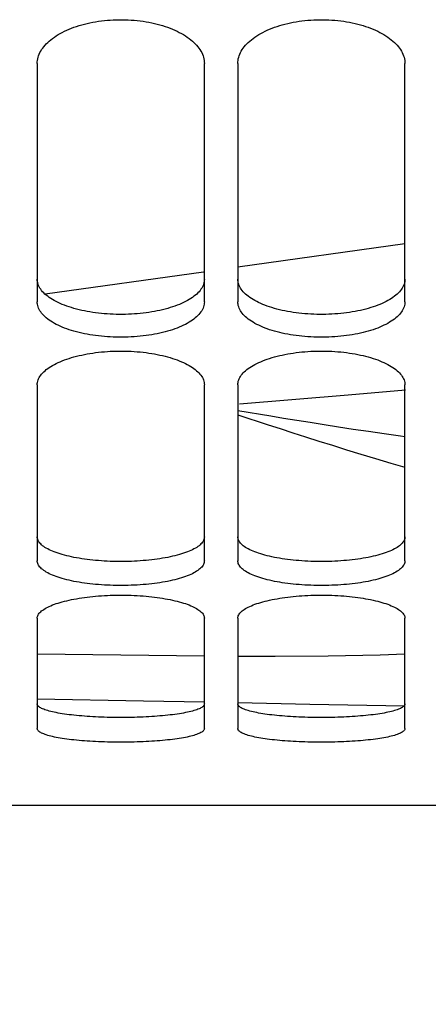
# Paper-space layout 'LSA473-8-004_1' of a CAD drawing. Units: millimetres. Extents: x 0 to 594, y 0 to 420.
# Drawn here: x 324 to 330, y 160 to 174 of the extents above; entities that cross this region are included whole.
import ezdxf

# ---------------------------------------------------------------- set-up
doc = ezdxf.new("R2010")
doc.units = ezdxf.units.MM
doc.header["$LTSCALE"] = 32.67
doc.layers.get('0').update_dxf_attribs({"linetype": 'CONTINUOUS'})
doc.layers.add('SOLIDES', color=7, linetype='CONTINUOUS')
doc.styles.get("Standard").update_dxf_attribs({"font": 'txt', "width": 0.85})
doc.dimstyles.new('DIMSTYLE_4', dxfattribs={"dimtxt": 3.5, "dimasz": 3.5, "dimexe": 1.5, "dimexo": 1, "dimgap": 0.875, "dimtad": 1, "dimdec": 4, "dimlfac": 4, "dimtxsty": 'STANDARD', "dimblk": '_FILLED', "dimblk1": '_FILLED', "dimblk2": '_FILLED', "dimcen": 0.09, "dimclrt": 5, "dimadec": 0, "dimazin": 0, "dimtp": 0.0001, "dimtm": 0.0001, "dimtfac": 1, "dimtdec": 4, "dimtofl": 0, "dimtmove": 0, "dimatfit": 3, "dimldrblk": '_FILLED', "dimfxl": 1, "dimtolj": 1, "dimarcsym": 0})

# ---------------------------------------------------------------- blocks, each defined once
blk = doc.blocks.new('_FILLED')
at = {"color": 0, "linetype": 'BYBLOCK'}
blk.add_solid([(0, 0), (-1, 0.2143), (-1, -0.2143)], dxfattribs=at)
blk = doc.blocks.new('*D32')
at = {"color": 2, "linetype": 'CONTINUOUS'}
for p, q in [((306.586, 162.749), (306.586, 112.327)), ((339.086, 162.749), (339.086, 158.204)), ((339.086, 154.44), (339.086, 112.327)), ((306.586, 113.827), (322.836, 113.827)), ((339.086, 113.827), (322.836, 113.827))]:
    blk.add_line(p, q, dxfattribs=at)
at = {"color": 2, "linetype": 'CONTINUOUS', "xscale": 3.5, "yscale": 3.5, "zscale": 3.5, "rotation": 180}
blk.add_blockref('_FILLED', (306.586, 113.827), dxfattribs=at)
at = {"color": 2, "linetype": 'CONTINUOUS', "xscale": 3.5, "yscale": 3.5, "zscale": 3.5}
blk.add_blockref('_FILLED', (339.086, 113.827), dxfattribs=at)
at = {"color": 5, "linetype": 'CONTINUOUS', "insert": (322.836, 118.202), "char_height": 3.5, "width": 13.3875, "attachment_point": 2, "line_spacing_factor": 0.9}
blk.add_mtext('130', dxfattribs=at)

psp = doc.layouts.new('LSA473-8-004_1')

# ---------------------------------------------------------------- linework, layer by layer
at = {"color": 9, "linetype": 'CONTINUOUS'}
for p, q in [((330.08605, 171.00486), (327.58605, 170.653508)), ((327.071235, 170.581156), (324.70512, 170.24862)), ((327.58605, 168.508443), (328.08078, 168.427292)), ((327.58605, 168.445357), (328.039609, 168.296667)), ((327.08605, 164.833229), (324.58605, 164.859722))]:
    psp.add_line(p, q, dxfattribs=at)
for points in [[(327.610384, 168.606616), (329.237906, 168.74427), (330.092631, 168.817148)], [(328.08078, 168.427292), (328.27161, 168.396272), (328.468011, 168.364578), (328.669925, 168.332293), (328.878266, 168.299384), (329.092968, 168.265949), (329.313947, 168.232119), (329.542064, 168.197948), (329.777218, 168.163597), (330.019281, 168.129282), (330.08605, 168.120168)], [(328.039609, 168.296667), (328.221124, 168.237544), (328.407766, 168.176998), (328.599442, 168.115096), (328.79709, 168.052038), (329.00055, 167.987713), (329.209682, 167.922233), (329.42541, 167.856126), (329.647499, 167.789211), (329.875747, 167.72167), (330.08605, 167.661699)], [(330.08605, 164.860162), (329.718071, 164.847978), (328.939008, 164.832772), (328.143336, 164.82711), (327.58605, 164.829535)]]:
    psp.add_lwpolyline(points, dxfattribs=at)
at = {"color": 7, "linetype": 'CONTINUOUS'}
for points in [[(327.086488, 164.141263), (326.174268, 164.158985), (324.58605, 164.190827)], [(330.085395, 164.083886), (328.661664, 164.110662), (327.5863, 164.131553)]]:
    psp.add_lwpolyline(points, dxfattribs=at)
at = {"layer": 'SOLIDES', "color": 7, "linetype": 'CONTINUOUS'}
for p, q in [((324.58605, 173.702471), (324.58605, 170.13729)), ((327.08605, 170.13729), (327.08605, 173.702471)), ((327.58605, 173.702471), (327.58605, 170.13729)), ((330.08605, 170.13729), (330.08605, 173.702471)), ((324.58605, 168.894327), (324.58605, 166.261138)), ((327.08605, 166.261138), (327.08605, 168.894327)), ((327.58605, 168.894327), (327.58605, 166.261138)), ((330.08605, 166.261138), (330.08605, 168.894327)), ((324.58605, 165.401735), (324.58605, 163.749276)), ((327.08605, 163.749276), (327.08605, 165.401735)), ((327.58605, 165.401735), (327.58605, 163.749276)), ((330.08605, 163.749276), (330.08605, 165.401735)), ((344.58605, 162.596053), (301.08605, 162.596053))]:
    psp.add_line(p, q, dxfattribs=at)
for points in [[(324.58605, 173.702471), (324.586867, 173.725807), (324.589317, 173.749129), (324.5934, 173.772436), (324.599131, 173.795783), (324.606495, 173.819116), (324.615449, 173.842273), (324.625997, 173.865237), (324.638134, 173.888023), (324.651798, 173.910522), (324.666975, 173.932705), (324.683679, 173.954599), (324.701884, 173.976171), (324.721606, 173.997434), (324.742828, 174.018373), (324.765475, 174.038912), (324.789579, 174.05907), (324.815108, 174.078826), (324.841881, 174.098044), (324.869866, 174.116691), (324.899094, 174.134797), (324.929482, 174.152311), (324.961019, 174.169222), (324.993715, 174.185539), (325.027523, 174.201236), (325.062493, 174.216332), (325.098575, 174.230807), (325.13557, 174.244578), (325.173491, 174.257641), (325.212325, 174.269997), (325.251827, 174.281574), (325.291936, 174.292348), (325.332714, 174.302341), (325.374103, 174.311538), (325.416112, 174.31994), (325.458731, 174.327546), (325.50187, 174.334337), (325.5456, 174.34032), (325.589849, 174.345487), (325.634315, 174.3498), (325.678959, 174.353251), (325.723819, 174.355847), (325.768711, 174.357579), (325.813593, 174.358443), (325.858506, 174.358443), (325.903388, 174.357579), (325.94828, 174.355847), (325.993141, 174.353251), (326.037785, 174.3498), (326.082251, 174.345487), (326.1265, 174.34032), (326.17023, 174.334337), (326.213369, 174.327546), (326.255988, 174.31994), (326.297997, 174.311538), (326.339385, 174.302341), (326.380163, 174.292348), (326.420273, 174.281574), (326.459775, 174.269997), (326.498609, 174.257641), (326.53653, 174.244578), (326.573524, 174.230807), (326.609606, 174.216332), (326.644577, 174.201236), (326.678385, 174.185539), (326.711081, 174.169222), (326.742617, 174.152311), (326.773006, 174.134797), (326.802234, 174.116691), (326.830219, 174.098044), (326.856992, 174.078826), (326.88252, 174.05907), (326.906625, 174.038912), (326.929272, 174.018373), (326.950494, 173.997434), (326.970216, 173.976171), (326.98842, 173.954599), (327.005124, 173.932705), (327.020302, 173.910522), (327.033966, 173.888023), (327.046103, 173.865237), (327.056651, 173.842273), (327.065604, 173.819116), (327.072969, 173.795783), (327.0787, 173.772436), (327.082783, 173.749129), (327.085233, 173.725807), (327.08605, 173.702471)], [(327.58605, 173.702471), (327.586867, 173.725807), (327.589317, 173.749129), (327.5934, 173.772436), (327.599131, 173.795783), (327.606495, 173.819116), (327.615449, 173.842273), (327.625997, 173.865237), (327.638134, 173.888023), (327.651798, 173.910522), (327.666975, 173.932705), (327.683679, 173.954599), (327.701884, 173.976171), (327.721606, 173.997434), (327.742828, 174.018373), (327.765475, 174.038912), (327.789579, 174.05907), (327.815108, 174.078826), (327.841881, 174.098044), (327.869866, 174.116691), (327.899094, 174.134797), (327.929482, 174.152311), (327.961019, 174.169222), (327.993715, 174.185539), (328.027523, 174.201236), (328.062493, 174.216332), (328.098575, 174.230807), (328.13557, 174.244578), (328.173491, 174.257641), (328.212325, 174.269997), (328.251827, 174.281574), (328.291936, 174.292348), (328.332714, 174.302341), (328.374103, 174.311538), (328.416112, 174.31994), (328.458731, 174.327546), (328.50187, 174.334337), (328.5456, 174.34032), (328.589849, 174.345487), (328.634315, 174.3498), (328.678959, 174.353251), (328.723819, 174.355847), (328.768711, 174.357579), (328.813593, 174.358443), (328.858506, 174.358443), (328.903388, 174.357579), (328.94828, 174.355847), (328.993141, 174.353251), (329.037785, 174.3498), (329.082251, 174.345487), (329.1265, 174.34032), (329.17023, 174.334337), (329.213369, 174.327546), (329.255988, 174.31994), (329.297997, 174.311538), (329.339385, 174.302341), (329.380163, 174.292348), (329.420273, 174.281574), (329.459775, 174.269997), (329.498609, 174.257641), (329.53653, 174.244578), (329.573524, 174.230807), (329.609606, 174.216332), (329.644577, 174.201236), (329.678385, 174.185539), (329.711081, 174.169222), (329.742617, 174.152311), (329.773006, 174.134797), (329.802234, 174.116691), (329.830219, 174.098044), (329.856992, 174.078826), (329.88252, 174.05907), (329.906625, 174.038912), (329.929272, 174.018373), (329.950494, 173.997434), (329.970216, 173.976171), (329.98842, 173.954599), (330.005124, 173.932705), (330.020302, 173.910522), (330.033966, 173.888023), (330.046103, 173.865237), (330.056651, 173.842273), (330.065604, 173.819116), (330.072969, 173.795783), (330.0787, 173.772436), (330.082783, 173.749129), (330.085233, 173.725807), (330.08605, 173.702471)], [(327.08605, 170.13729), (327.085233, 170.117845), (327.082783, 170.098455), (327.0787, 170.079118), (327.072969, 170.059791), (327.065604, 170.040518), (327.056651, 170.021432), (327.046103, 170.002547), (327.033966, 169.983846), (327.020302, 169.965422), (327.005124, 169.947293), (326.98842, 169.929438), (326.970216, 169.911881), (326.950494, 169.89461), (326.929272, 169.877635), (326.906625, 169.861017), (326.88252, 169.844737), (326.856992, 169.828812), (326.830219, 169.81335), (326.802234, 169.798372), (326.773006, 169.783854), (326.742617, 169.769834), (326.711081, 169.756318), (326.678385, 169.743298), (326.644577, 169.73079), (326.609606, 169.718778), (326.573524, 169.707276), (326.53653, 169.696349), (326.498609, 169.685996), (326.459775, 169.676214), (326.420273, 169.66706), (326.380163, 169.658548), (326.339385, 169.650662), (326.297997, 169.643411), (326.255988, 169.636791), (326.213369, 169.630803), (326.17023, 169.625461), (326.1265, 169.620757), (326.082251, 169.616696), (326.037785, 169.613308), (325.993141, 169.610598), (325.94828, 169.60856), (325.903388, 169.607201), (325.858506, 169.606523), (325.813593, 169.606523), (325.768711, 169.607201), (325.723819, 169.60856), (325.678959, 169.610598), (325.634315, 169.613308), (325.589849, 169.616696), (325.5456, 169.620757), (325.50187, 169.625461), (325.458731, 169.630803), (325.416112, 169.636791), (325.374103, 169.643411), (325.332714, 169.650662), (325.291936, 169.658548), (325.251827, 169.66706), (325.212325, 169.676214), (325.173491, 169.685996), (325.13557, 169.696349), (325.098575, 169.707276), (325.062493, 169.718778), (325.027523, 169.73079), (324.993715, 169.743298), (324.961019, 169.756318), (324.929482, 169.769834), (324.899094, 169.783854), (324.869866, 169.798372), (324.841881, 169.81335), (324.815108, 169.828812), (324.789579, 169.844737), (324.765475, 169.861017), (324.742828, 169.877635), (324.721606, 169.89461), (324.701884, 169.911881), (324.683679, 169.929438), (324.666975, 169.947293), (324.651798, 169.965422), (324.638134, 169.983846), (324.625997, 170.002547), (324.615449, 170.021432), (324.606495, 170.040518), (324.599131, 170.059791), (324.5934, 170.079118), (324.589317, 170.098455), (324.586867, 170.117845), (324.58605, 170.13729)], [(330.08605, 170.13729), (330.085233, 170.117845), (330.082783, 170.098455), (330.0787, 170.079118), (330.072969, 170.059791), (330.065604, 170.040518), (330.056651, 170.021432), (330.046103, 170.002547), (330.033966, 169.983846), (330.020302, 169.965422), (330.005124, 169.947293), (329.98842, 169.929438), (329.970216, 169.911881), (329.950494, 169.89461), (329.929272, 169.877635), (329.906625, 169.861017), (329.88252, 169.844737), (329.856992, 169.828812), (329.830219, 169.81335), (329.802234, 169.798372), (329.773006, 169.783854), (329.742617, 169.769834), (329.711081, 169.756318), (329.678385, 169.743298), (329.644577, 169.73079), (329.609606, 169.718778), (329.573524, 169.707276), (329.53653, 169.696349), (329.498609, 169.685996), (329.459775, 169.676214), (329.420273, 169.66706), (329.380163, 169.658548), (329.339385, 169.650662), (329.297997, 169.643411), (329.255988, 169.636791), (329.213369, 169.630803), (329.17023, 169.625461), (329.1265, 169.620757), (329.082251, 169.616696), (329.037785, 169.613308), (328.993141, 169.610598), (328.94828, 169.60856), (328.903388, 169.607201), (328.858506, 169.606523), (328.813593, 169.606523), (328.768711, 169.607201), (328.723819, 169.60856), (328.678959, 169.610598), (328.634315, 169.613308), (328.589849, 169.616696), (328.5456, 169.620757), (328.50187, 169.625461), (328.458731, 169.630803), (328.416112, 169.636791), (328.374103, 169.643411), (328.332714, 169.650662), (328.291936, 169.658548), (328.251827, 169.66706), (328.212325, 169.676214), (328.173491, 169.685996), (328.13557, 169.696349), (328.098575, 169.707276), (328.062493, 169.718778), (328.027523, 169.73079), (327.993715, 169.743298), (327.961019, 169.756318), (327.929482, 169.769834), (327.899094, 169.783854), (327.869866, 169.798372), (327.841881, 169.81335), (327.815108, 169.828812), (327.789579, 169.844737), (327.765475, 169.861017), (327.742828, 169.877635), (327.721606, 169.89461), (327.701884, 169.911881), (327.683679, 169.929438), (327.666975, 169.947293), (327.651798, 169.965422), (327.638134, 169.983846), (327.625997, 170.002547), (327.615449, 170.021432), (327.606495, 170.040518), (327.599131, 170.059791), (327.5934, 170.079118), (327.589317, 170.098455), (327.586867, 170.117845), (327.58605, 170.13729)], [(324.58605, 168.894327), (324.586867, 168.912195), (324.589317, 168.930059), (324.5934, 168.94792), (324.599131, 168.965817), (324.606495, 168.983711), (324.615449, 169.001476), (324.625997, 169.0191), (324.638134, 169.036594), (324.651798, 169.053874), (324.666975, 169.070917), (324.683679, 169.087744), (324.701884, 169.10433), (324.721606, 169.120683), (324.742828, 169.136793), (324.765475, 169.152601), (324.789579, 169.16812), (324.815108, 169.183335), (324.841881, 169.198139), (324.869866, 169.212509), (324.899094, 169.226465), (324.929482, 169.239968), (324.961019, 169.253011), (324.993715, 169.265598), (325.027523, 169.27771), (325.062493, 169.289362), (325.098575, 169.300536), (325.13557, 169.311169), (325.173491, 169.321258), (325.212325, 169.330803), (325.251827, 169.339747), (325.291936, 169.348073), (325.332714, 169.355796), (325.374103, 169.362905), (325.416112, 169.369401), (325.458731, 169.375281), (325.50187, 169.380533), (325.5456, 169.385159), (325.589849, 169.389155), (325.634315, 169.392492), (325.678959, 169.395161), (325.723819, 169.397169), (325.768711, 169.398509), (325.813593, 169.399177), (325.858506, 169.399177), (325.903388, 169.398509), (325.94828, 169.397169), (325.993141, 169.395161), (326.037785, 169.392492), (326.082251, 169.389155), (326.1265, 169.385159), (326.17023, 169.380533), (326.213369, 169.375281), (326.255988, 169.369401), (326.297997, 169.362905), (326.339385, 169.355796), (326.380163, 169.348073), (326.420273, 169.339747), (326.459775, 169.330803), (326.498609, 169.321258), (326.53653, 169.311169), (326.573524, 169.300536), (326.609606, 169.289362), (326.644577, 169.27771), (326.678385, 169.265598), (326.711081, 169.253011), (326.742617, 169.239968), (326.773006, 169.226465), (326.802234, 169.212509), (326.830219, 169.198139), (326.856992, 169.183335), (326.88252, 169.16812), (326.906625, 169.152601), (326.929272, 169.136793), (326.950494, 169.120683), (326.970216, 169.10433), (326.98842, 169.087744), (327.005124, 169.070917), (327.020302, 169.053874), (327.033966, 169.036594), (327.046103, 169.0191), (327.056651, 169.001476), (327.065604, 168.983711), (327.072969, 168.965817), (327.0787, 168.94792), (327.082783, 168.930059), (327.085233, 168.912195), (327.08605, 168.894327)], [(327.58605, 168.894327), (327.586867, 168.912195), (327.589317, 168.930059), (327.5934, 168.94792), (327.599131, 168.965817), (327.606495, 168.983711), (327.615449, 169.001476), (327.625997, 169.0191), (327.638134, 169.036594), (327.651798, 169.053874), (327.666975, 169.070917), (327.683679, 169.087744), (327.701884, 169.10433), (327.721606, 169.120683), (327.742828, 169.136793), (327.765475, 169.152601), (327.789579, 169.16812), (327.815108, 169.183335), (327.841881, 169.198139), (327.869866, 169.212509), (327.899094, 169.226465), (327.929482, 169.239968), (327.961019, 169.253011), (327.993715, 169.265598), (328.027523, 169.27771), (328.062493, 169.289362), (328.098575, 169.300536), (328.13557, 169.311169), (328.173491, 169.321258), (328.212325, 169.330803), (328.251827, 169.339747), (328.291936, 169.348073), (328.332714, 169.355796), (328.374103, 169.362905), (328.416112, 169.369401), (328.458731, 169.375281), (328.50187, 169.380533), (328.5456, 169.385159), (328.589849, 169.389155), (328.634315, 169.392492), (328.678959, 169.395161), (328.723819, 169.397169), (328.768711, 169.398509), (328.813593, 169.399177), (328.858506, 169.399177), (328.903388, 169.398509), (328.94828, 169.397169), (328.993141, 169.395161), (329.037785, 169.392492), (329.082251, 169.389155), (329.1265, 169.385159), (329.17023, 169.380533), (329.213369, 169.375281), (329.255988, 169.369401), (329.297997, 169.362905), (329.339385, 169.355796), (329.380163, 169.348073), (329.420273, 169.339747), (329.459775, 169.330803), (329.498609, 169.321258), (329.53653, 169.311169), (329.573524, 169.300536), (329.609606, 169.289362), (329.644577, 169.27771), (329.678385, 169.265598), (329.711081, 169.253011), (329.742617, 169.239968), (329.773006, 169.226465), (329.802234, 169.212509), (329.830219, 169.198139), (329.856992, 169.183335), (329.88252, 169.16812), (329.906625, 169.152601), (329.929272, 169.136793), (329.950494, 169.120683), (329.970216, 169.10433), (329.98842, 169.087744), (330.005124, 169.070917), (330.020302, 169.053874), (330.033966, 169.036594), (330.046103, 169.0191), (330.056651, 169.001476), (330.065604, 168.983711), (330.072969, 168.965817), (330.0787, 168.94792), (330.082783, 168.930059), (330.085233, 168.912195), (330.08605, 168.894327)], [(327.08605, 166.261138), (327.085233, 166.24741), (327.082783, 166.233727), (327.0787, 166.220091), (327.072969, 166.20647), (327.065604, 166.192896), (327.056651, 166.179461), (327.046103, 166.166176), (327.033966, 166.153029), (327.020302, 166.140083), (327.005124, 166.127352), (326.98842, 166.114821), (326.970216, 166.102507), (326.950494, 166.0904), (326.929272, 166.078507), (326.906625, 166.066871), (326.88252, 166.055478), (326.856992, 166.044339), (326.830219, 166.033529), (326.802234, 166.023064), (326.773006, 166.012924), (326.742617, 166.003138), (326.711081, 165.993707), (326.678385, 165.984626), (326.644577, 165.975907), (326.609606, 165.967537), (326.573524, 165.959525), (326.53653, 165.951916), (326.498609, 165.94471), (326.459775, 165.937904), (326.420273, 165.931537), (326.380163, 165.925619), (326.339385, 165.920137), (326.297997, 165.915097), (326.255988, 165.910498), (326.213369, 165.906339), (326.17023, 165.902628), (326.1265, 165.899362), (326.082251, 165.896543), (326.037785, 165.894191), (325.993141, 165.89231), (325.94828, 165.890896), (325.903388, 165.889952), (325.858506, 165.889481), (325.813593, 165.889481), (325.768711, 165.889952), (325.723819, 165.890896), (325.678959, 165.89231), (325.634315, 165.894191), (325.589849, 165.896543), (325.5456, 165.899362), (325.50187, 165.902628), (325.458731, 165.906339), (325.416112, 165.910498), (325.374103, 165.915097), (325.332714, 165.920137), (325.291936, 165.925619), (325.251827, 165.931537), (325.212325, 165.937904), (325.173491, 165.94471), (325.13557, 165.951916), (325.098575, 165.959525), (325.062493, 165.967537), (325.027523, 165.975907), (324.993715, 165.984626), (324.961019, 165.993707), (324.929482, 166.003138), (324.899094, 166.012924), (324.869866, 166.023064), (324.841881, 166.033529), (324.815108, 166.044339), (324.789579, 166.055478), (324.765475, 166.066871), (324.742828, 166.078507), (324.721606, 166.0904), (324.701884, 166.102507), (324.683679, 166.114821), (324.666975, 166.127352), (324.651798, 166.140083), (324.638134, 166.153029), (324.625997, 166.166176), (324.615449, 166.179461), (324.606495, 166.192896), (324.599131, 166.20647), (324.5934, 166.220091), (324.589317, 166.233727), (324.586867, 166.24741), (324.58605, 166.261138)], [(330.08605, 166.261138), (330.085233, 166.24741), (330.082783, 166.233727), (330.0787, 166.220091), (330.072969, 166.20647), (330.065604, 166.192896), (330.056651, 166.179461), (330.046103, 166.166176), (330.033966, 166.153029), (330.020302, 166.140083), (330.005124, 166.127352), (329.98842, 166.114821), (329.970216, 166.102507), (329.950494, 166.0904), (329.929272, 166.078507), (329.906625, 166.066871), (329.88252, 166.055478), (329.856992, 166.044339), (329.830219, 166.033529), (329.802234, 166.023064), (329.773006, 166.012924), (329.742617, 166.003138), (329.711081, 165.993707), (329.678385, 165.984626), (329.644577, 165.975907), (329.609606, 165.967537), (329.573524, 165.959525), (329.53653, 165.951916), (329.498609, 165.94471), (329.459775, 165.937904), (329.420273, 165.931537), (329.380163, 165.925619), (329.339385, 165.920137), (329.297997, 165.915097), (329.255988, 165.910498), (329.213369, 165.906339), (329.17023, 165.902628), (329.1265, 165.899362), (329.082251, 165.896543), (329.037785, 165.894191), (328.993141, 165.89231), (328.94828, 165.890896), (328.903388, 165.889952), (328.858506, 165.889481), (328.813593, 165.889481), (328.768711, 165.889952), (328.723819, 165.890896), (328.678959, 165.89231), (328.634315, 165.894191), (328.589849, 165.896543), (328.5456, 165.899362), (328.50187, 165.902628), (328.458731, 165.906339), (328.416112, 165.910498), (328.374103, 165.915097), (328.332714, 165.920137), (328.291936, 165.925619), (328.251827, 165.931537), (328.212325, 165.937904), (328.173491, 165.94471), (328.13557, 165.951916), (328.098575, 165.959525), (328.062493, 165.967537), (328.027523, 165.975907), (327.993715, 165.984626), (327.961019, 165.993707), (327.929482, 166.003138), (327.899094, 166.012924), (327.869866, 166.023064), (327.841881, 166.033529), (327.815108, 166.044339), (327.789579, 166.055478), (327.765475, 166.066871), (327.742828, 166.078507), (327.721606, 166.0904), (327.701884, 166.102507), (327.683679, 166.114821), (327.666975, 166.127352), (327.651798, 166.140083), (327.638134, 166.153029), (327.625997, 166.166176), (327.615449, 166.179461), (327.606495, 166.192896), (327.599131, 166.20647), (327.5934, 166.220091), (327.589317, 166.233727), (327.586867, 166.24741), (327.58605, 166.261138)], [(324.58605, 165.401735), (324.586867, 165.413805), (324.589317, 165.425881), (324.5934, 165.437963), (324.599131, 165.45008), (324.606495, 165.462203), (324.615449, 165.474248), (324.625997, 165.486206), (324.638134, 165.498084), (324.651798, 165.509824), (324.666975, 165.521413), (324.683679, 165.532862), (324.701884, 165.544154), (324.721606, 165.555296), (324.742828, 165.566278), (324.765475, 165.577061), (324.789579, 165.587655), (324.815108, 165.598046), (324.841881, 165.608163), (324.869866, 165.617989), (324.899094, 165.627537), (324.929482, 165.63678), (324.961019, 165.645713), (324.993715, 165.654337), (325.027523, 165.662641), (325.062493, 165.670632), (325.098575, 165.678299), (325.13557, 165.685598), (325.173491, 165.692525), (325.212325, 165.699082), (325.251827, 165.705228), (325.291936, 165.710952), (325.332714, 165.716262), (325.374103, 165.721152), (325.416112, 165.725621), (325.458731, 165.729667), (325.50187, 165.733281), (325.5456, 165.736466), (325.589849, 165.739218), (325.634315, 165.741515), (325.678959, 165.743353), (325.723819, 165.744736), (325.768711, 165.745659), (325.813593, 165.74612), (325.858506, 165.74612), (325.903388, 165.745659), (325.94828, 165.744736), (325.993141, 165.743353), (326.037785, 165.741515), (326.082251, 165.739218), (326.1265, 165.736466), (326.17023, 165.733281), (326.213369, 165.729667), (326.255988, 165.725621), (326.297997, 165.721152), (326.339385, 165.716262), (326.380163, 165.710952), (326.420273, 165.705228), (326.459775, 165.699082), (326.498609, 165.692525), (326.53653, 165.685598), (326.573524, 165.678299), (326.609606, 165.670632), (326.644577, 165.662641), (326.678385, 165.654337), (326.711081, 165.645713), (326.742617, 165.63678), (326.773006, 165.627537), (326.802234, 165.617989), (326.830219, 165.608163), (326.856992, 165.598046), (326.88252, 165.587655), (326.906625, 165.577061), (326.929272, 165.566278), (326.950494, 165.555296), (326.970216, 165.544154), (326.98842, 165.532862), (327.005124, 165.521413), (327.020302, 165.509824), (327.033966, 165.498084), (327.046103, 165.486206), (327.056651, 165.474248), (327.065604, 165.462203), (327.072969, 165.45008), (327.0787, 165.437963), (327.082783, 165.425881), (327.085233, 165.413805), (327.08605, 165.401735)], [(327.58605, 165.401735), (327.586867, 165.413805), (327.589317, 165.425881), (327.5934, 165.437963), (327.599131, 165.45008), (327.606495, 165.462203), (327.615449, 165.474248), (327.625997, 165.486206), (327.638134, 165.498084), (327.651798, 165.509824), (327.666975, 165.521413), (327.683679, 165.532862), (327.701884, 165.544154), (327.721606, 165.555296), (327.742828, 165.566278), (327.765475, 165.577061), (327.789579, 165.587655), (327.815108, 165.598046), (327.841881, 165.608163), (327.869866, 165.617989), (327.899094, 165.627537), (327.929482, 165.63678), (327.961019, 165.645713), (327.993715, 165.654337), (328.027523, 165.662641), (328.062493, 165.670632), (328.098575, 165.678299), (328.13557, 165.685598), (328.173491, 165.692525), (328.212325, 165.699082), (328.251827, 165.705228), (328.291936, 165.710952), (328.332714, 165.716262), (328.374103, 165.721152), (328.416112, 165.725621), (328.458731, 165.729667), (328.50187, 165.733281), (328.5456, 165.736466), (328.589849, 165.739218), (328.634315, 165.741515), (328.678959, 165.743353), (328.723819, 165.744736), (328.768711, 165.745659), (328.813593, 165.74612), (328.858506, 165.74612), (328.903388, 165.745659), (328.94828, 165.744736), (328.993141, 165.743353), (329.037785, 165.741515), (329.082251, 165.739218), (329.1265, 165.736466), (329.17023, 165.733281), (329.213369, 165.729667), (329.255988, 165.725621), (329.297997, 165.721152), (329.339385, 165.716262), (329.380163, 165.710952), (329.420273, 165.705228), (329.459775, 165.699082), (329.498609, 165.692525), (329.53653, 165.685598), (329.573524, 165.678299), (329.609606, 165.670632), (329.644577, 165.662641), (329.678385, 165.654337), (329.711081, 165.645713), (329.742617, 165.63678), (329.773006, 165.627537), (329.802234, 165.617989), (329.830219, 165.608163), (329.856992, 165.598046), (329.88252, 165.587655), (329.906625, 165.577061), (329.929272, 165.566278), (329.950494, 165.555296), (329.970216, 165.544154), (329.98842, 165.532862), (330.005124, 165.521413), (330.020302, 165.509824), (330.033966, 165.498084), (330.046103, 165.486206), (330.056651, 165.474248), (330.065604, 165.462203), (330.072969, 165.45008), (330.0787, 165.437963), (330.082783, 165.425881), (330.085233, 165.413805), (330.08605, 165.401735)], [(327.08605, 163.749276), (327.085233, 163.741518), (327.082783, 163.733797), (327.0787, 163.726114), (327.072969, 163.718451), (327.065604, 163.710826), (327.056651, 163.703292), (327.046103, 163.695852), (327.033966, 163.688501), (327.020302, 163.681274), (327.005124, 163.674178), (326.98842, 163.667203), (326.970216, 163.660359), (326.950494, 163.65364), (326.929272, 163.64705), (326.906625, 163.640611), (326.88252, 163.634315), (326.856992, 163.628168), (326.830219, 163.622211), (326.802234, 163.616451), (326.773006, 163.610879), (326.742617, 163.605506), (326.711081, 163.600336), (326.678385, 163.595363), (326.644577, 163.590593), (326.609606, 163.586019), (326.573524, 163.581646), (326.53653, 163.577497), (326.498609, 163.573572), (326.459775, 163.569868), (326.420273, 163.566405), (326.380163, 163.563189), (326.339385, 163.560213), (326.297997, 163.557479), (326.255988, 163.554985), (326.213369, 163.552731), (326.17023, 163.550721), (326.1265, 163.548953), (326.082251, 163.547427), (326.037785, 163.546155), (325.993141, 163.545138), (325.94828, 163.544373), (325.903388, 163.543863), (325.858506, 163.543609), (325.813593, 163.543609), (325.768711, 163.543863), (325.723819, 163.544373), (325.678959, 163.545138), (325.634315, 163.546155), (325.589849, 163.547427), (325.5456, 163.548953), (325.50187, 163.550721), (325.458731, 163.552731), (325.416112, 163.554985), (325.374103, 163.557479), (325.332714, 163.560213), (325.291936, 163.563189), (325.251827, 163.566405), (325.212325, 163.569868), (325.173491, 163.573572), (325.13557, 163.577497), (325.098575, 163.581646), (325.062493, 163.586019), (325.027523, 163.590593), (324.993715, 163.595363), (324.961019, 163.600336), (324.929482, 163.605506), (324.899094, 163.610879), (324.869866, 163.616451), (324.841881, 163.622211), (324.815108, 163.628168), (324.789579, 163.634315), (324.765475, 163.640611), (324.742828, 163.64705), (324.721606, 163.65364), (324.701884, 163.660359), (324.683679, 163.667203), (324.666975, 163.674178), (324.651798, 163.681274), (324.638134, 163.688501), (324.625997, 163.695852), (324.615449, 163.703292), (324.606495, 163.710826), (324.599131, 163.718451), (324.5934, 163.726114), (324.589317, 163.733797), (324.586867, 163.741518), (324.58605, 163.749276)], [(330.08605, 163.749276), (330.085233, 163.741518), (330.082783, 163.733797), (330.0787, 163.726114), (330.072969, 163.718451), (330.065604, 163.710826), (330.056651, 163.703292), (330.046103, 163.695852), (330.033966, 163.688501), (330.020302, 163.681274), (330.005124, 163.674178), (329.98842, 163.667203), (329.970216, 163.660359), (329.950494, 163.65364), (329.929272, 163.64705), (329.906625, 163.640611), (329.88252, 163.634315), (329.856992, 163.628168), (329.830219, 163.622211), (329.802234, 163.616451), (329.773006, 163.610879), (329.742617, 163.605506), (329.711081, 163.600336), (329.678385, 163.595363), (329.644577, 163.590593), (329.609606, 163.586019), (329.573524, 163.581646), (329.53653, 163.577497), (329.498609, 163.573572), (329.459775, 163.569868), (329.420273, 163.566405), (329.380163, 163.563189), (329.339385, 163.560213), (329.297997, 163.557479), (329.255988, 163.554985), (329.213369, 163.552731), (329.17023, 163.550721), (329.1265, 163.548953), (329.082251, 163.547427), (329.037785, 163.546155), (328.993141, 163.545138), (328.94828, 163.544373), (328.903388, 163.543863), (328.858506, 163.543609), (328.813593, 163.543609), (328.768711, 163.543863), (328.723819, 163.544373), (328.678959, 163.545138), (328.634315, 163.546155), (328.589849, 163.547427), (328.5456, 163.548953), (328.50187, 163.550721), (328.458731, 163.552731), (328.416112, 163.554985), (328.374103, 163.557479), (328.332714, 163.560213), (328.291936, 163.563189), (328.251827, 163.566405), (328.212325, 163.569868), (328.173491, 163.573572), (328.13557, 163.577497), (328.098575, 163.581646), (328.062493, 163.586019), (328.027523, 163.590593), (327.993715, 163.595363), (327.961019, 163.600336), (327.929482, 163.605506), (327.899094, 163.610879), (327.869866, 163.616451), (327.841881, 163.622211), (327.815108, 163.628168), (327.789579, 163.634315), (327.765475, 163.640611), (327.742828, 163.64705), (327.721606, 163.65364), (327.701884, 163.660359), (327.683679, 163.667203), (327.666975, 163.674178), (327.651798, 163.681274), (327.638134, 163.688501), (327.625997, 163.695852), (327.615449, 163.703292), (327.606495, 163.710826), (327.599131, 163.718451), (327.5934, 163.726114), (327.589317, 163.733797), (327.586867, 163.741518), (327.58605, 163.749276)]]:
    psp.add_lwpolyline(points, dxfattribs=at)
at = {"layer": 'SOLIDES', "color": 3, "linetype": 'CONTINUOUS'}
for points in [[(327.08605, 170.475741), (327.085239, 170.45645), (327.082803, 170.437211), (327.078744, 170.418024), (327.073046, 170.398845), (327.065725, 170.379719), (327.056821, 170.360775), (327.046331, 170.342027), (327.034259, 170.323461), (327.020665, 170.305164), (327.005562, 170.287158), (326.988939, 170.26942), (326.970817, 170.251974), (326.95118, 170.234809), (326.930046, 170.217935), (326.907485, 170.20141), (326.883463, 170.185216), (326.858015, 170.16937), (326.831318, 170.15398), (326.803402, 170.139066), (326.774236, 170.124605), (326.743904, 170.110636), (326.712418, 170.097166), (326.679765, 170.084186), (326.645991, 170.071714), (326.611044, 170.059732), (326.574976, 170.048255), (326.537982, 170.037348), (326.500047, 170.02701), (326.461187, 170.01724), (326.421647, 170.008094), (326.381489, 169.999588), (326.34065, 169.991704), (326.299192, 169.984454), (326.257105, 169.977834), (326.214399, 169.971845), (326.171165, 169.9665), (326.127329, 169.961794), (326.082966, 169.95773), (326.038379, 169.954339), (325.993609, 169.951627), (325.948616, 169.949587), (325.903591, 169.948226), (325.858574, 169.947547), (325.813525, 169.947547), (325.768509, 169.948226), (325.723483, 169.949587), (325.678491, 169.951627), (325.633721, 169.954339), (325.589134, 169.95773), (325.54477, 169.961794), (325.500935, 169.9665), (325.4577, 169.971845), (325.414994, 169.977834), (325.372907, 169.984454), (325.33145, 169.991704), (325.290611, 169.999588), (325.250452, 170.008094), (325.210912, 170.01724), (325.172052, 170.02701), (325.134118, 170.037348), (325.097124, 170.048255), (325.061056, 170.059732), (325.026109, 170.071714), (324.992335, 170.084186), (324.959682, 170.097166), (324.928196, 170.110636), (324.897864, 170.124605), (324.868698, 170.139066), (324.840782, 170.15398), (324.814084, 170.16937), (324.788637, 170.185216), (324.764615, 170.20141), (324.742054, 170.217935), (324.72092, 170.234809), (324.701283, 170.251974), (324.683161, 170.26942), (324.666537, 170.287158), (324.651435, 170.305164), (324.637841, 170.323461), (324.625769, 170.342027), (324.615278, 170.360775), (324.606375, 170.379719), (324.599054, 170.398845), (324.593356, 170.418024), (324.589297, 170.437211), (324.586861, 170.45645), (324.58605, 170.475741)], [(330.08605, 170.475741), (330.085239, 170.45645), (330.082803, 170.437211), (330.078744, 170.418024), (330.073046, 170.398845), (330.065725, 170.379719), (330.056821, 170.360775), (330.046331, 170.342027), (330.034259, 170.323461), (330.020665, 170.305164), (330.005562, 170.287158), (329.988939, 170.26942), (329.970817, 170.251974), (329.95118, 170.234809), (329.930046, 170.217935), (329.907485, 170.20141), (329.883463, 170.185216), (329.858015, 170.16937), (329.831318, 170.15398), (329.803402, 170.139066), (329.774236, 170.124605), (329.743904, 170.110636), (329.712418, 170.097166), (329.679765, 170.084186), (329.645991, 170.071714), (329.611044, 170.059732), (329.574976, 170.048255), (329.537982, 170.037348), (329.500047, 170.02701), (329.461187, 170.01724), (329.421647, 170.008094), (329.381489, 169.999588), (329.34065, 169.991704), (329.299192, 169.984454), (329.257105, 169.977834), (329.214399, 169.971845), (329.171165, 169.9665), (329.127329, 169.961794), (329.082966, 169.95773), (329.038379, 169.954339), (328.993609, 169.951627), (328.948616, 169.949587), (328.903591, 169.948226), (328.858574, 169.947547), (328.813525, 169.947547), (328.768509, 169.948226), (328.723483, 169.949587), (328.678491, 169.951627), (328.633721, 169.954339), (328.589134, 169.95773), (328.54477, 169.961794), (328.500935, 169.9665), (328.4577, 169.971845), (328.414994, 169.977834), (328.372907, 169.984454), (328.33145, 169.991704), (328.290611, 169.999588), (328.250452, 170.008094), (328.210912, 170.01724), (328.172052, 170.02701), (328.134118, 170.037348), (328.097124, 170.048255), (328.061056, 170.059732), (328.026109, 170.071714), (327.992335, 170.084186), (327.959682, 170.097166), (327.928196, 170.110636), (327.897864, 170.124605), (327.868698, 170.139066), (327.840782, 170.15398), (327.814084, 170.16937), (327.788637, 170.185216), (327.764615, 170.20141), (327.742054, 170.217935), (327.72092, 170.234809), (327.701283, 170.251974), (327.683161, 170.26942), (327.666537, 170.287158), (327.651435, 170.305164), (327.637841, 170.323461), (327.625769, 170.342027), (327.615278, 170.360775), (327.606375, 170.379719), (327.599054, 170.398845), (327.593356, 170.418024), (327.589297, 170.437211), (327.586861, 170.45645), (327.58605, 170.475741)], [(327.08605, 166.618375), (327.085239, 166.604755), (327.082803, 166.591179), (327.078744, 166.577649), (327.073046, 166.564133), (327.065725, 166.550661), (327.056821, 166.537327), (327.046331, 166.524138), (327.034259, 166.511084), (327.020665, 166.498228), (327.005562, 166.485584), (326.988939, 166.473135), (326.970817, 166.460898), (326.95118, 166.448865), (326.930046, 166.437043), (326.907485, 166.425472), (326.883463, 166.414139), (326.858015, 166.403055), (326.831318, 166.392295), (326.803402, 166.381874), (326.774236, 166.371774), (326.743904, 166.362023), (326.712418, 166.352624), (326.679765, 166.343571), (326.645991, 166.334876), (326.611044, 166.326527), (326.574976, 166.318533), (326.537982, 166.310938), (326.500047, 166.303743), (326.461187, 166.296945), (326.421647, 166.290583), (326.381489, 166.284668), (326.34065, 166.279188), (326.299192, 166.274149), (326.257105, 166.26955), (326.214399, 166.26539), (326.171165, 166.261678), (326.127329, 166.25841), (326.082966, 166.255588), (326.038379, 166.253234), (325.993609, 166.251352), (325.948616, 166.249936), (325.903591, 166.248991), (325.858574, 166.24852), (325.813525, 166.24852), (325.768509, 166.248991), (325.723483, 166.249936), (325.678491, 166.251352), (325.633721, 166.253234), (325.589134, 166.255588), (325.54477, 166.25841), (325.500935, 166.261678), (325.4577, 166.26539), (325.414994, 166.26955), (325.372907, 166.274149), (325.33145, 166.279188), (325.290611, 166.284668), (325.250452, 166.290583), (325.210912, 166.296945), (325.172052, 166.303743), (325.134118, 166.310938), (325.097124, 166.318533), (325.061056, 166.326527), (325.026109, 166.334876), (324.992335, 166.343571), (324.959682, 166.352624), (324.928196, 166.362023), (324.897864, 166.371774), (324.868698, 166.381874), (324.840782, 166.392295), (324.814084, 166.403055), (324.788637, 166.414139), (324.764615, 166.425472), (324.742054, 166.437043), (324.72092, 166.448865), (324.701283, 166.460898), (324.683161, 166.473135), (324.666537, 166.485584), (324.651435, 166.498228), (324.637841, 166.511084), (324.625769, 166.524138), (324.615278, 166.537327), (324.606375, 166.550661), (324.599054, 166.564133), (324.593356, 166.577649), (324.589297, 166.591179), (324.586861, 166.604755), (324.58605, 166.618375)], [(330.08605, 166.618375), (330.085239, 166.604755), (330.082803, 166.591179), (330.078744, 166.577649), (330.073046, 166.564133), (330.065725, 166.550661), (330.056821, 166.537327), (330.046331, 166.524138), (330.034259, 166.511084), (330.020665, 166.498228), (330.005562, 166.485584), (329.988939, 166.473135), (329.970817, 166.460898), (329.95118, 166.448865), (329.930046, 166.437043), (329.907485, 166.425472), (329.883463, 166.414139), (329.858015, 166.403055), (329.831318, 166.392295), (329.803402, 166.381874), (329.774236, 166.371774), (329.743904, 166.362023), (329.712418, 166.352624), (329.679765, 166.343571), (329.645991, 166.334876), (329.611044, 166.326527), (329.574976, 166.318533), (329.537982, 166.310938), (329.500047, 166.303743), (329.461187, 166.296945), (329.421647, 166.290583), (329.381489, 166.284668), (329.34065, 166.279188), (329.299192, 166.274149), (329.257105, 166.26955), (329.214399, 166.26539), (329.171165, 166.261678), (329.127329, 166.25841), (329.082966, 166.255588), (329.038379, 166.253234), (328.993609, 166.251352), (328.948616, 166.249936), (328.903591, 166.248991), (328.858574, 166.24852), (328.813525, 166.24852), (328.768509, 166.248991), (328.723483, 166.249936), (328.678491, 166.251352), (328.633721, 166.253234), (328.589134, 166.255588), (328.54477, 166.25841), (328.500935, 166.261678), (328.4577, 166.26539), (328.414994, 166.26955), (328.372907, 166.274149), (328.33145, 166.279188), (328.290611, 166.284668), (328.250452, 166.290583), (328.210912, 166.296945), (328.172052, 166.303743), (328.134118, 166.310938), (328.097124, 166.318533), (328.061056, 166.326527), (328.026109, 166.334876), (327.992335, 166.343571), (327.959682, 166.352624), (327.928196, 166.362023), (327.897864, 166.371774), (327.868698, 166.381874), (327.840782, 166.392295), (327.814084, 166.403055), (327.788637, 166.414139), (327.764615, 166.425472), (327.742054, 166.437043), (327.72092, 166.448865), (327.701283, 166.460898), (327.683161, 166.473135), (327.666537, 166.485584), (327.651435, 166.498228), (327.637841, 166.511084), (327.625769, 166.524138), (327.615278, 166.537327), (327.606375, 166.550661), (327.599054, 166.564133), (327.593356, 166.577649), (327.589297, 166.591179), (327.586861, 166.604755), (327.58605, 166.618375)], [(327.08605, 164.118687), (327.085239, 164.11099), (327.082803, 164.103329), (327.078744, 164.095705), (327.073046, 164.088101), (327.065725, 164.080534), (327.056821, 164.073056), (327.046331, 164.06567), (327.034259, 164.058371), (327.020665, 164.051194), (327.005562, 164.044145), (326.988939, 164.037216), (326.970817, 164.030415), (326.95118, 164.023737), (326.930046, 164.017185), (326.907485, 164.010782), (326.883463, 164.004519), (326.858015, 163.998402), (326.831318, 163.992472), (326.803402, 163.986737), (326.774236, 163.981185), (326.743904, 163.975832), (326.712418, 163.970679), (326.679765, 163.965721), (326.645991, 163.960964), (326.611044, 163.956402), (326.574976, 163.952038), (326.537982, 163.947897), (326.500047, 163.943977), (326.461187, 163.940277), (326.421647, 163.936817), (326.381489, 163.933603), (326.34065, 163.930628), (326.299192, 163.927894), (326.257105, 163.9254), (326.214399, 163.923145), (326.171165, 163.921135), (326.127329, 163.919366), (326.082966, 163.917839), (326.038379, 163.916566), (325.993609, 163.915548), (325.948616, 163.914782), (325.903591, 163.914271), (325.858574, 163.914017), (325.813525, 163.914017), (325.768509, 163.914271), (325.723483, 163.914782), (325.678491, 163.915548), (325.633721, 163.916566), (325.589134, 163.917839), (325.54477, 163.919366), (325.500935, 163.921135), (325.4577, 163.923145), (325.414994, 163.9254), (325.372907, 163.927894), (325.33145, 163.930628), (325.290611, 163.933603), (325.250452, 163.936817), (325.210912, 163.940277), (325.172052, 163.943977), (325.134118, 163.947897), (325.097124, 163.952038), (325.061056, 163.956402), (325.026109, 163.960964), (324.992335, 163.965721), (324.959682, 163.970679), (324.928196, 163.975832), (324.897864, 163.981185), (324.868698, 163.986737), (324.840782, 163.992472), (324.814084, 163.998402), (324.788637, 164.004519), (324.764615, 164.010782), (324.742054, 164.017185), (324.72092, 164.023737), (324.701283, 164.030415), (324.683161, 164.037216), (324.666537, 164.044145), (324.651435, 164.051194), (324.637841, 164.058371), (324.625769, 164.06567), (324.615278, 164.073056), (324.606375, 164.080534), (324.599054, 164.088101), (324.593356, 164.095705), (324.589297, 164.103329), (324.586861, 164.11099), (324.58605, 164.118687)], [(330.08605, 164.118687), (330.085239, 164.11099), (330.082803, 164.103329), (330.078744, 164.095705), (330.073046, 164.088101), (330.065725, 164.080534), (330.056821, 164.073056), (330.046331, 164.06567), (330.034259, 164.058371), (330.020665, 164.051194), (330.005562, 164.044145), (329.988939, 164.037216), (329.970817, 164.030415), (329.95118, 164.023737), (329.930046, 164.017185), (329.907485, 164.010782), (329.883463, 164.004519), (329.858015, 163.998402), (329.831318, 163.992472), (329.803402, 163.986737), (329.774236, 163.981185), (329.743904, 163.975832), (329.712418, 163.970679), (329.679765, 163.965721), (329.645991, 163.960964), (329.611044, 163.956402), (329.574976, 163.952038), (329.537982, 163.947897), (329.500047, 163.943977), (329.461187, 163.940277), (329.421647, 163.936817), (329.381489, 163.933603), (329.34065, 163.930628), (329.299192, 163.927894), (329.257105, 163.9254), (329.214399, 163.923145), (329.171165, 163.921135), (329.127329, 163.919366), (329.082966, 163.917839), (329.038379, 163.916566), (328.993609, 163.915548), (328.948616, 163.914782), (328.903591, 163.914271), (328.858574, 163.914017), (328.813525, 163.914017), (328.768509, 163.914271), (328.723483, 163.914782), (328.678491, 163.915548), (328.633721, 163.916566), (328.589134, 163.917839), (328.54477, 163.919366), (328.500935, 163.921135), (328.4577, 163.923145), (328.414994, 163.9254), (328.372907, 163.927894), (328.33145, 163.930628), (328.290611, 163.933603), (328.250452, 163.936817), (328.210912, 163.940277), (328.172052, 163.943977), (328.134118, 163.947897), (328.097124, 163.952038), (328.061056, 163.956402), (328.026109, 163.960964), (327.992335, 163.965721), (327.959682, 163.970679), (327.928196, 163.975832), (327.897864, 163.981185), (327.868698, 163.986737), (327.840782, 163.992472), (327.814084, 163.998402), (327.788637, 164.004519), (327.764615, 164.010782), (327.742054, 164.017185), (327.72092, 164.023737), (327.701283, 164.030415), (327.683161, 164.037216), (327.666537, 164.044145), (327.651435, 164.051194), (327.637841, 164.058371), (327.625769, 164.06567), (327.615278, 164.073056), (327.606375, 164.080534), (327.599054, 164.088101), (327.593356, 164.095705), (327.589297, 164.103329), (327.586861, 164.11099), (327.58605, 164.118687)]]:
    psp.add_lwpolyline(points, dxfattribs=at)

# ---------------------------------------------------------------- dimensions: what is measured, and where the dimension line sits
at = {"color": 2, "linetype": 'CONTINUOUS'}
dim = psp.add_linear_dim(base=(339.08605, 113.826909), p1=(306.58605, 163.749276), p2=(339.08605, 163.749276), dimstyle='DIMSTYLE_4', dxfattribs=at)
dim.commit()
dim.dimension.update_dxf_attribs({"geometry": '*D32', "text_midpoint": (323.20793, 113.826909), "dimtype": 160})

doc.saveas('drawing.dxf')
